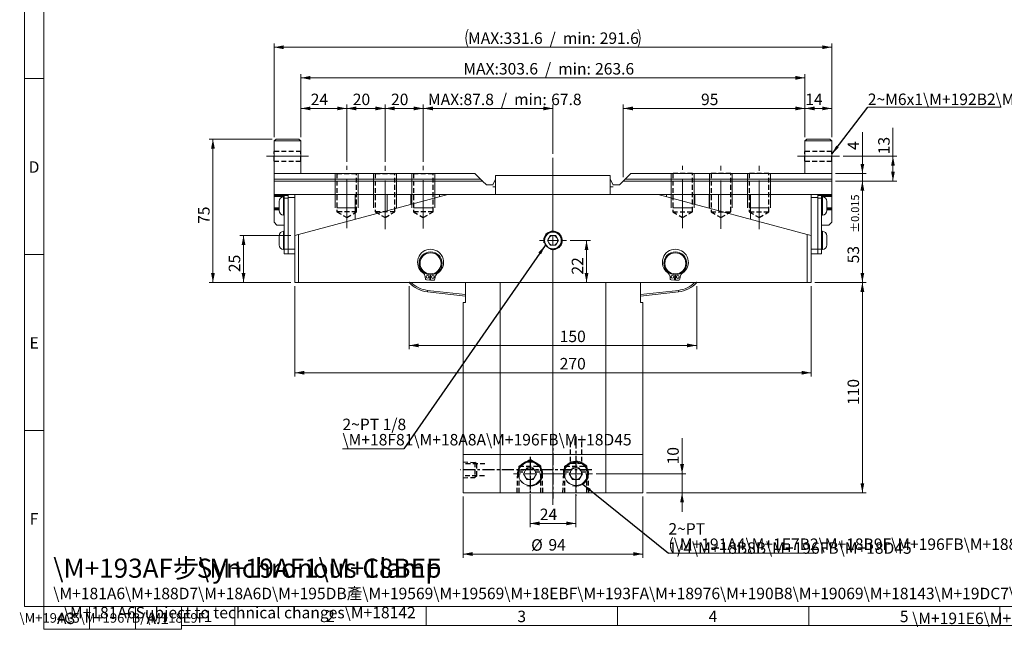
# Model space of a CAD drawing. Units: millimetres. Extents: x 7 to 943, y -108 to 584.
# Drawn here: x 7 to 522, y 10 to 329 of the extents above; entities that cross this region are included whole.
import ezdxf

# ---------------------------------------------------------------- set-up
doc = ezdxf.new("R2010")
doc.units = ezdxf.units.MM
doc.header["$LTSCALE"] = 2
doc.header["$PDSIZE"] = -1
for name, pattern in [('CENTER', [10.16, 6.35, -1.27, 1.27, -1.27]), ('CENTERX2', [20.32, 12.7, -2.54, 2.54, -2.54]), ('HIDDEN', [1.905, 1.27, -0.635])]:
    doc.linetypes.add(name, pattern=pattern)
doc.layers.add('CENTER', color=6, linetype='CENTERX2')
doc.layers.add('DRAW', color=179, linetype='Continuous', lineweight=15)
doc.styles.add('SLDTEXTSTYLE0', font='TXT', dxfattribs={"width": 0.75})
doc.styles.add('SLDTEXTSTYLE1', font='TXT', dxfattribs={"width": 0.75, "bigfont": 'bigfont'})
doc.styles.add('SLDTEXTSTYLE15', font='TXT', dxfattribs={"width": 0.609236, "bigfont": 'bigfont'})
doc.styles.add('SLDTEXTSTYLE17', font='TXT', dxfattribs={"width": 0.691176})
doc.styles.add('SLDTEXTSTYLE18', font='TXT', dxfattribs={"width": 0.694444})
doc.dimstyles.new('SLDDIMSTYLE0', dxfattribs={"dimtxt": 6, "dimasz": 5, "dimexe": 0, "dimexo": 0.0625, "dimgap": 1.5, "dimtad": 1, "dimdec": 0, "dimrnd": 1e-09, "dimzin": 12, "dimdsep": 46, "dimtxsty": 'SLDTEXTSTYLE0', "dimsah": 1, "dimcen": 0.09, "dimadec": 0, "dimazin": 3, "dimtfac": 1, "dimtdec": 0, "dimtofl": 0, "dimtmove": 0, "dimatfit": 3, "dimfxl": 0, "dimfrac": 2, "dimtolj": 1, "dimtzin": 12, "dimarcsym": 0})
doc.dimstyles.new('SLDDIMSTYLE1', dxfattribs={"dimtxt": 6, "dimasz": 5, "dimexe": 0, "dimexo": 0.0625, "dimgap": 1.5, "dimtad": 1, "dimrnd": 1e-09, "dimzin": 12, "dimdsep": 46, "dimtxsty": 'SLDTEXTSTYLE0', "dimsah": 1, "dimcen": 0.09, "dimadec": 0, "dimazin": 3, "dimtfac": 1, "dimtofl": 0, "dimtmove": 0, "dimatfit": 3, "dimfxl": 0, "dimfrac": 2, "dimtolj": 1, "dimtzin": 12, "dimarcsym": 0})
doc.dimstyles.new('SLDDIMSTYLE2', dxfattribs={"dimtxt": 6, "dimasz": 5, "dimexe": 0, "dimexo": 0.0625, "dimgap": 1.5, "dimtad": 1, "dimrnd": 1e-09, "dimzin": 12, "dimdsep": 46, "dimtxsty": 'SLDTEXTSTYLE0', "dimsah": 1, "dimcen": 0.09, "dimadec": 0, "dimazin": 3, "dimtol": 1, "dimtp": 0.015, "dimtm": 0.015, "dimtfac": 1, "dimtofl": 0, "dimtmove": 0, "dimatfit": 3, "dimfxl": 0, "dimfrac": 2, "dimtolj": 1, "dimarcsym": 0})
doc.dimstyles.new('SLDDIMSTYLE3', dxfattribs={"dimtxt": 6, "dimasz": 5, "dimexe": 0, "dimexo": 0.0625, "dimgap": 1.5, "dimtad": 1, "dimrnd": 1e-09, "dimzin": 12, "dimdsep": 46, "dimtxsty": 'SLDTEXTSTYLE0', "dimsah": 1, "dimcen": 0.09, "dimadec": 0, "dimazin": 3, "dimtfac": 1, "dimtmove": 0, "dimatfit": 0, "dimfxl": 0, "dimfrac": 2, "dimtolj": 1, "dimtzin": 12, "dimarcsym": 0})
doc.dimstyles.new('SLDDIMSTYLE4', dxfattribs={"dimtxt": 0, "dimasz": 5, "dimexe": 0, "dimexo": 0.0625, "dimgap": 0, "dimtad": 0, "dimtih": 1, "dimtoh": 1, "dimdec": 0, "dimrnd": 1e-09, "dimzin": 0, "dimdsep": 46, "dimtxsty": 'Standard', "dimsah": 1, "dimcen": 0.09, "dimadec": 0, "dimazin": 0, "dimtfac": 5, "dimtdec": 0, "dimtofl": 0, "dimtmove": 0, "dimatfit": 3, "dimfxl": 0, "dimfrac": 2, "dimtolj": 1, "dimtzin": 0, "dimarcsym": 0})

# ---------------------------------------------------------------- blocks, each defined once
blk = doc.blocks.new('*D4')
at = {"layer": 'DRAW'}
for p, q in [((211.1, 189.37), (211.1, 156.44)), ((361.46, 189.37), (361.46, 156.44)), ((211.1, 158.44), (361.46, 158.44))]:
    blk.add_line(p, q, dxfattribs=at)
for points in [[(211.1, 158.44), (216.1, 157.44), (216.1, 159.44)], [(361.46, 158.44), (356.46, 159.44), (356.46, 157.44)]]:
    blk.add_solid(points, dxfattribs=at)
at = {"layer": 'DRAW', "insert": (289.81, 166.17, 0.1), "char_height": 6, "attachment_point": 1, "style": 'SLDTEXTSTYLE0'}
blk.add_mtext('150', dxfattribs=at)
blk = doc.blocks.new('*D5')
at = {"layer": 'DRAW'}
for p, q in [((151.28, 189.37), (151.28, 142.16)), ((421.28, 189.37), (421.28, 142.16)), ((421.28, 144.16), (151.28, 144.16))]:
    blk.add_line(p, q, dxfattribs=at)
for points in [[(151.28, 144.16), (156.28, 143.16), (156.28, 145.16)], [(421.28, 144.16), (416.28, 145.16), (416.28, 143.16)]]:
    blk.add_solid(points, dxfattribs=at)
at = {"layer": 'DRAW', "insert": (289.81, 151.9, 0.1), "char_height": 6, "attachment_point": 1, "style": 'SLDTEXTSTYLE0'}
blk.add_mtext('270', dxfattribs=at)
blk = doc.blocks.new('*D6')
at = {"layer": 'DRAW'}
for p, q in [((274.28, 80.71), (274.28, 63.37)), ((298.28, 80.71), (298.28, 63.37)), ((274.28, 65.37), (298.28, 65.37))]:
    blk.add_line(p, q, dxfattribs=at)
for points in [[(274.28, 65.37), (279.28, 64.37), (279.28, 66.37)], [(298.28, 65.37), (293.28, 66.37), (293.28, 64.37)]]:
    blk.add_solid(points, dxfattribs=at)
at = {"layer": 'DRAW', "insert": (279.41, 73.1, 0.1), "char_height": 6, "attachment_point": 1, "style": 'SLDTEXTSTYLE0'}
blk.add_mtext('24', dxfattribs=at)
blk = doc.blocks.new('*D7')
at = {"layer": 'DRAW'}
for p, q in [((218.48, 254.37), (218.48, 284.37)), ((286.28, 258.56), (286.28, 284.37)), ((286.28, 282.37), (218.48, 282.37))]:
    blk.add_line(p, q, dxfattribs=at)
for points in [[(218.48, 282.37), (223.48, 281.37), (223.48, 283.37)], [(286.28, 282.37), (281.28, 283.37), (281.28, 281.37)]]:
    blk.add_solid(points, dxfattribs=at)
at = {"layer": 'DRAW', "char_height": 6, "attachment_point": 1}
for s, insert, style in [('MAX:87.8  /  min:', (220.92, 290.1, 0.1), 'SLDTEXTSTYLE17'), ('67.8', (285.35, 290.1, 0.1), 'SLDTEXTSTYLE0')]:
    blk.add_mtext(s, dxfattribs=dict(at, insert=insert, style=style))
blk = doc.blocks.new('*D8')
at = {"layer": 'DRAW'}
for p, q in [((198.48, 254.37), (198.48, 284.37)), ((218.48, 254.37), (218.48, 284.37)), ((218.48, 282.37), (198.48, 282.37))]:
    blk.add_line(p, q, dxfattribs=at)
for points in [[(198.48, 282.37), (203.48, 281.37), (203.48, 283.37)], [(218.48, 282.37), (213.48, 283.37), (213.48, 281.37)]]:
    blk.add_solid(points, dxfattribs=at)
at = {"layer": 'DRAW', "insert": (201.61, 290.1, 0.1), "char_height": 6, "attachment_point": 1, "style": 'SLDTEXTSTYLE0'}
blk.add_mtext('20', dxfattribs=at)
blk = doc.blocks.new('*D9')
at = {"layer": 'DRAW'}
for p, q in [((178.48, 254.37), (178.48, 284.37)), ((198.48, 254.37), (198.48, 284.37)), ((198.48, 282.37), (178.48, 282.37))]:
    blk.add_line(p, q, dxfattribs=at)
for points in [[(178.48, 282.37), (183.48, 281.37), (183.48, 283.37)], [(198.48, 282.37), (193.48, 283.37), (193.48, 281.37)]]:
    blk.add_solid(points, dxfattribs=at)
at = {"layer": 'DRAW', "insert": (181.61, 290.1, 0.1), "char_height": 6, "attachment_point": 1, "style": 'SLDTEXTSTYLE0'}
blk.add_mtext('20', dxfattribs=at)
blk = doc.blocks.new('*D10')
at = {"layer": 'DRAW'}
for p, q in [((154.48, 267.37), (154.48, 284.37)), ((178.48, 254.37), (178.48, 284.37)), ((178.48, 282.37), (154.48, 282.37))]:
    blk.add_line(p, q, dxfattribs=at)
for points in [[(154.48, 282.37), (159.48, 281.37), (159.48, 283.37)], [(178.48, 282.37), (173.48, 283.37), (173.48, 281.37)]]:
    blk.add_solid(points, dxfattribs=at)
at = {"layer": 'DRAW', "insert": (159.61, 290.1, 0.1), "char_height": 6, "attachment_point": 1, "style": 'SLDTEXTSTYLE0'}
blk.add_mtext('24', dxfattribs=at)
blk = doc.blocks.new('*D11')
at = {"layer": 'DRAW'}
for p, q in [((154.48, 267.37), (154.48, 300.37)), ((418.08, 267.37), (418.08, 300.37)), ((154.48, 298.37), (418.08, 298.37))]:
    blk.add_line(p, q, dxfattribs=at)
for points in [[(154.48, 298.37), (159.48, 297.37), (159.48, 299.37)], [(418.08, 298.37), (413.08, 299.37), (413.08, 297.37)]]:
    blk.add_solid(points, dxfattribs=at)
at = {"layer": 'DRAW', "char_height": 6, "attachment_point": 1}
for s, insert, style in [('MAX:303.6  /  min:', (239.43, 306.1, 0.1), 'SLDTEXTSTYLE18'), ('263.6', (308.3, 306.1, 0.1), 'SLDTEXTSTYLE0')]:
    blk.add_mtext(s, dxfattribs=dict(at, insert=insert, style=style))
blk = doc.blocks.new('*D12')
at = {"layer": 'DRAW'}
for p, q in [((140.48, 267.37), (140.48, 316.37)), ((140.48, 314.37), (432.08, 314.37)), ((432.08, 267.37), (432.08, 316.37))]:
    blk.add_line(p, q, dxfattribs=at)
for centre, start, end in [((251.4, 319.13), 153.4349, 206.5651), ((321.16, 319.13), 333.4349, 26.5651)]:
    blk.add_arc(centre, 10.65, start, end, dxfattribs=at)
for points in [[(140.48, 314.37), (145.48, 313.37), (145.48, 315.37)], [(432.08, 314.37), (427.08, 315.37), (427.08, 313.37)]]:
    blk.add_solid(points, dxfattribs=at)
at = {"layer": 'DRAW', "char_height": 6, "attachment_point": 1}
for s, insert, style in [('MAX:331.6  /  min:', (241.87, 322.1, 0.1), 'SLDTEXTSTYLE18'), ('291.6', (310.74, 322.1, 0.1), 'SLDTEXTSTYLE0')]:
    blk.add_mtext(s, dxfattribs=dict(at, insert=insert, style=style))
blk = doc.blocks.new('*D13')
at = {"layer": 'DRAW'}
for p, q in [((423.28, 191.37), (450.08, 191.37)), ((448.08, 81.37), (448.08, 191.37)), ((335.28, 81.37), (450.08, 81.37))]:
    blk.add_line(p, q, dxfattribs=at)
for points in [[(448.08, 191.37), (447.08, 186.37), (449.08, 186.37)], [(448.08, 81.37), (449.08, 86.37), (447.08, 86.37)]]:
    blk.add_solid(points, dxfattribs=at)
at = {"layer": 'DRAW', "insert": (440.35, 127.28, 0.1), "char_height": 6, "attachment_point": 1, "rotation": 90, "style": 'SLDTEXTSTYLE0'}
blk.add_mtext('110', dxfattribs=at)
blk = doc.blocks.new('*D14')
at = {"layer": 'DRAW'}
for p, q in [((434.08, 244.37), (450.08, 244.37)), ((448.08, 191.37), (448.08, 244.37)), ((423.28, 191.37), (450.08, 191.37))]:
    blk.add_line(p, q, dxfattribs=at)
for points in [[(448.08, 244.37), (447.08, 239.37), (449.08, 239.37)], [(448.08, 191.37), (449.08, 196.37), (447.08, 196.37)]]:
    blk.add_solid(points, dxfattribs=at)
at = {"layer": 'DRAW', "attachment_point": 1, "rotation": 90, "style": 'SLDTEXTSTYLE0'}
for s, insert, char_height in [('±0.015', (442.17, 217.33, 0.1), 4.2), ('53', (440.35, 201.37, 0.1), 6)]:
    blk.add_mtext(s, dxfattribs=dict(at, insert=insert, char_height=char_height))
blk = doc.blocks.new('*D15')
at = {"layer": 'DRAW'}
for p, q in [((448.08, 248.37), (448.08, 269.94)), ((434.08, 248.37), (450.08, 248.37)), ((448.08, 244.37), (448.08, 248.37)), ((434.08, 244.37), (450.08, 244.37)), ((448.08, 244.37), (448.08, 234.37))]:
    blk.add_line(p, q, dxfattribs=at)
for points in [[(448.08, 248.37), (449.08, 253.37), (447.08, 253.37)], [(448.08, 244.37), (447.08, 239.37), (449.08, 239.37)]]:
    blk.add_solid(points, dxfattribs=at)
at = {"layer": 'DRAW', "insert": (440.35, 260.63, 0.1), "char_height": 6, "attachment_point": 1, "rotation": 90, "style": 'SLDTEXTSTYLE0'}
blk.add_mtext('4', dxfattribs=at)
blk = doc.blocks.new('*D16')
at = {"layer": 'DRAW'}
for p, q in [((464.08, 257.37), (464.08, 272.15)), ((438.08, 257.37), (466.08, 257.37)), ((464.08, 244.37), (464.08, 257.37)), ((434.08, 244.37), (466.08, 244.37))]:
    blk.add_line(p, q, dxfattribs=at)
for points in [[(464.08, 257.37), (463.08, 252.37), (465.08, 252.37)], [(464.08, 244.37), (465.08, 249.37), (463.08, 249.37)]]:
    blk.add_solid(points, dxfattribs=at)
at = {"layer": 'DRAW', "insert": (456.35, 258.41, 0.1), "char_height": 6, "attachment_point": 1, "rotation": 90, "style": 'SLDTEXTSTYLE0'}
blk.add_mtext('13', dxfattribs=at)
blk = doc.blocks.new('*D17')
at = {"layer": 'DRAW'}
for p, q in [((323.08, 246.37), (323.08, 284.37)), ((418.08, 267.37), (418.08, 284.37)), ((418.08, 282.37), (323.08, 282.37))]:
    blk.add_line(p, q, dxfattribs=at)
for points in [[(323.08, 282.37), (328.08, 281.37), (328.08, 283.37)], [(418.08, 282.37), (413.08, 283.37), (413.08, 281.37)]]:
    blk.add_solid(points, dxfattribs=at)
at = {"layer": 'DRAW', "insert": (363.71, 290.1, 0.1), "char_height": 6, "attachment_point": 1, "style": 'SLDTEXTSTYLE0'}
blk.add_mtext('95', dxfattribs=at)
blk = doc.blocks.new('*D18')
at = {"layer": 'DRAW'}
for p, q in [((418.08, 267.37), (418.08, 284.37)), ((432.08, 267.37), (432.08, 284.37)), ((418.08, 282.37), (432.08, 282.37))]:
    blk.add_line(p, q, dxfattribs=at)
for points in [[(418.08, 282.37), (423.08, 281.37), (423.08, 283.37)], [(432.08, 282.37), (427.08, 283.37), (427.08, 281.37)]]:
    blk.add_solid(points, dxfattribs=at)
at = {"layer": 'DRAW', "insert": (418.21, 290.1, 0.1), "char_height": 6, "attachment_point": 1, "style": 'SLDTEXTSTYLE0'}
blk.add_mtext('14', dxfattribs=at)
blk = doc.blocks.new('*D19')
at = {"layer": 'DRAW'}
for p, q in [((149.28, 215.93), (122.48, 215.93)), ((124.48, 191.37), (124.48, 215.93)), ((149.28, 191.37), (122.48, 191.37))]:
    blk.add_line(p, q, dxfattribs=at)
for points in [[(124.48, 215.93), (123.48, 210.93), (125.48, 210.93)], [(124.48, 191.37), (125.48, 196.37), (123.48, 196.37)]]:
    blk.add_solid(points, dxfattribs=at)
at = {"layer": 'DRAW', "insert": (116.75, 196.78, 0.1), "char_height": 6, "attachment_point": 1, "rotation": 90, "style": 'SLDTEXTSTYLE0'}
blk.add_mtext('25', dxfattribs=at)
blk = doc.blocks.new('*D20')
at = {"layer": 'DRAW'}
for p, q in [((139.48, 266.37), (106.48, 266.37)), ((108.48, 191.37), (108.48, 266.37)), ((149.28, 191.37), (106.48, 191.37))]:
    blk.add_line(p, q, dxfattribs=at)
for points in [[(108.48, 266.37), (107.48, 261.37), (109.48, 261.37)], [(108.48, 191.37), (109.48, 196.37), (107.48, 196.37)]]:
    blk.add_solid(points, dxfattribs=at)
at = {"layer": 'DRAW', "insert": (100.75, 221.99, 0.1), "char_height": 6, "attachment_point": 1, "rotation": 90, "style": 'SLDTEXTSTYLE0'}
blk.add_mtext('75', dxfattribs=at)
blk = doc.blocks.new('*D21')
at = {"layer": 'DRAW'}
for p, q in [((239.28, 79.37), (239.28, 47.37)), ((333.28, 79.37), (333.28, 47.37)), ((333.28, 49.37), (239.28, 49.37))]:
    blk.add_line(p, q, dxfattribs=at)
for points in [[(239.28, 49.37), (244.28, 48.37), (244.28, 50.37)], [(333.28, 49.37), (328.28, 50.37), (328.28, 48.37)]]:
    blk.add_solid(points, dxfattribs=at)
at = {"layer": 'DRAW', "char_height": 6, "attachment_point": 1, "style": 'SLDTEXTSTYLE0'}
for s, insert in [('%%c', (274.88, 57.1, 0.1)), ('94', (283.93, 57.19, 0.1))]:
    blk.add_mtext(s, dxfattribs=dict(at, insert=insert))
blk = doc.blocks.new('*D22')
at = {"layer": 'DRAW'}
for p, q in [((353.8, 91.37), (353.8, 109.96)), ((308.93, 91.37), (355.8, 91.37)), ((353.8, 91.37), (353.8, 81.37)), ((335.28, 81.37), (355.8, 81.37)), ((353.8, 81.37), (353.8, 71.37))]:
    blk.add_line(p, q, dxfattribs=at)
for points in [[(353.8, 91.37), (354.8, 96.37), (352.8, 96.37)], [(353.8, 81.37), (352.8, 76.37), (354.8, 76.37)]]:
    blk.add_solid(points, dxfattribs=at)
at = {"layer": 'DRAW', "insert": (346.07, 96.22, 0.1), "char_height": 6, "attachment_point": 1, "rotation": 90, "style": 'SLDTEXTSTYLE0'}
blk.add_mtext('10', dxfattribs=at)
blk = doc.blocks.new('*D23')
at = {"layer": 'DRAW'}
for p, q in [((295.35, 213.37), (305.84, 213.37)), ((303.84, 213.37), (303.84, 191.37))]:
    blk.add_line(p, q, dxfattribs=at)
for points in [[(303.84, 213.37), (302.84, 208.37), (304.84, 208.37)], [(303.84, 191.37), (304.84, 196.37), (302.84, 196.37)]]:
    blk.add_solid(points, dxfattribs=at)
at = {"layer": 'DRAW', "insert": (296.11, 195.49, 0.1), "char_height": 6, "attachment_point": 1, "rotation": 90, "style": 'SLDTEXTSTYLE0'}
blk.add_mtext('22', dxfattribs=at)
blk = doc.blocks.new('SW_NOTE_3')
at = {"layer": 'DRAW', "color": 0}
for p, q in [((-32, 0), (0, 0)), ((0, 0), (-32, 0)), ((-32, 0), (0, 0)), ((0, 0), (-32, 0)), ((-32, 0), (0, 0)), ((0, 0), (-32, 0))]:
    blk.add_line(p, q, dxfattribs=at)
at = {"layer": 'DRAW', "color": 0, "char_height": 6, "attachment_point": 1}
for s, insert, style in [('2~PT 1/8', (-32, 15.73), 'SLDTEXTSTYLE0'), ('\\M+18F81\\M+18A8A\\M+196FB\\M+18D45', (-32, 7.73), 'SLDTEXTSTYLE1')]:
    blk.add_mtext(s, dxfattribs=dict(at, insert=insert, style=style))
blk = doc.blocks.new('SW_NOTE_4')
at = {"layer": 'DRAW', "color": 0}
for p, q in [((0, 0), (77.9, 0)), ((77.9, 0), (0, 0)), ((0, 0), (77.9, 0)), ((77.9, 0), (0, 0)), ((0, 0), (77.9, 0)), ((77.9, 0), (0, 0))]:
    blk.add_line(p, q, dxfattribs=at)
at = {"layer": 'DRAW', "color": 0, "char_height": 6, "attachment_point": 1, "style": 'SLDTEXTSTYLE1'}
for s, insert in [('2~PT 1/4\\M+18B8B\\M+196FB\\M+18D45', (0, 15.74)), ('(\\M+191A4\\M+1E7B2\\M+18B9F\\M+196FB\\M+188BD\\M+192EA\\M+19594\\M+18B9F\\M+196FB)', (0, 7.74))]:
    blk.add_mtext(s, dxfattribs=dict(at, insert=insert))
blk = doc.blocks.new('SW_NOTE_5')
at = {"layer": 'DRAW', "color": 0}
for p, q in [((0, 0), (69.34, 0)), ((69.34, 0), (0, 0)), ((0, 0), (69.34, 0)), ((69.34, 0), (0, 0)), ((0, 0), (69.34, 0)), ((69.34, 0), (0, 0))]:
    blk.add_line(p, q, dxfattribs=at)
at = {"layer": 'DRAW', "color": 0, "insert": (0, 7.18), "char_height": 6, "attachment_point": 1, "style": 'SLDTEXTSTYLE1'}
blk.add_mtext('2~M6x1\\M+192B2\\M+190AE\\M+19786\\M+1E34E\\M+18D45', dxfattribs=at)
blk = doc.blocks.new('SW_CENTERMARKSYMBOL_0')
at = {"layer": 'DRAW', "color": 0}
for p, q in [((0, 5), (0, 8.654)), ((24, 5), (24, 8.654)), ((-5, 0), (-8.654, 0)), ((0, 0), (-2.5, 0)), ((0, 0), (0, 2.5)), ((0, 0), (0, -2.5)), ((0, 0), (2.5, 0)), ((5, 0), (19, 0)), ((24, 0), (21.5, 0)), ((24, 0), (24, 2.5)), ((24, 0), (24, -2.5)), ((24, 0), (26.5, 0)), ((29, 0), (32.654, 0)), ((0, -5), (0, -8.654)), ((24, -5), (24, -8.654))]:
    blk.add_line(p, q, dxfattribs=at)
blk = doc.blocks.new('SW_CENTERMARKSYMBOL_1')
at = {"layer": 'DRAW', "color": 0}
for p, q in [((0, 5), (0, 43.2)), ((-5, 0), (-7.07, 0)), ((0, 0), (-2.5, 0)), ((0, 0), (0, 2.5)), ((0, 0), (0, -2.5)), ((0, 0), (2.5, 0)), ((5, 0), (7.07, 0)), ((0, -5), (0, -138.2))]:
    blk.add_line(p, q, dxfattribs=at)

msp = doc.modelspace()

# ---------------------------------------------------------------- linework, layer by layer
at = {"color": 7, "linetype": 'Continuous', "lineweight": 0}
for p, q in [((10, 584), (10, 22)), ((20, 298), (10, 298)), ((10, 206), (20, 206)), ((20, 114), (10, 114)), ((10, 22), (20, 22)), ((20, 22), (20, 10)), ((20, 22), (92, 22)), ((44, 10), (44, 22)), ((68, 10), (68, 22)), ((92, 10), (92, 22)), ((120, 22), (120, 12)), ((220, 22), (220, 12)), ((320, 22), (320, 12)), ((420, 22), (420, 12)), ((520, 22), (520, 12)), ((534, 12), (92, 12)), ((20, 10), (92, 10))]:
    msp.add_line(p, q, dxfattribs=at)
at = {"color": 7, "linetype": 'Continuous', "lineweight": 15}
for p, q in [((20, 574), (20, 22)), ((141.48, 266.365), (140.48, 265.365)), ((154.48, 265.365), (140.48, 265.365)), ((140.48, 248.365), (140.48, 265.365)), ((141.48, 266.365), (153.48, 266.365)), ((154.48, 265.365), (153.48, 266.365)), ((154.48, 265.365), (154.48, 248.365)), ((418.08, 265.365), (419.08, 266.365)), ((418.08, 248.365), (418.08, 265.365)), ((432.08, 265.365), (418.08, 265.365)), ((419.08, 266.365), (431.08, 266.365)), ((431.08, 266.365), (432.08, 265.365)), ((432.08, 265.365), (432.08, 248.365)), ((245.48, 248.365), (140.48, 248.365)), ((140.48, 245.365), (140.48, 248.365)), ((245.48, 248.365), (248.48, 245.365)), ((256.28, 237.365), (256.28, 247.365)), ((256.28, 247.365), (316.28, 247.365)), ((316.28, 237.365), (316.28, 247.365)), ((324.08, 245.365), (327.08, 248.365)), ((327.08, 248.365), (432.08, 248.365)), ((432.08, 248.365), (432.08, 245.365)), ((248.48, 245.365), (140.48, 245.365)), ((140.48, 244.846), (140.48, 245.365)), ((140.48, 244.465), (140.48, 244.846)), ((140.48, 244.365), (140.48, 244.465)), ((249.48, 244.365), (140.48, 244.365)), ((140.48, 237.365), (140.48, 244.365)), ((249, 244.846), (248.48, 245.365)), ((249.38, 244.465), (249, 244.846)), ((249.48, 244.365), (251.48, 242.365)), ((251.48, 242.365), (254.987, 242.365)), ((256.28, 245.365), (254.78, 242.365)), ((316.28, 245.365), (317.78, 242.365)), ((321.08, 242.365), (317.573, 242.365)), ((323.08, 244.365), (321.08, 242.365)), ((323.08, 244.365), (432.08, 244.365)), ((323.18, 244.465), (323.561, 244.846)), ((323.561, 244.846), (324.08, 245.365)), ((324.08, 245.365), (432.08, 245.365)), ((432.08, 244.846), (432.08, 245.365)), ((432.08, 244.465), (432.08, 244.846)), ((432.08, 244.365), (432.08, 244.465)), ((432.08, 244.365), (432.08, 237.365)), ((147.78, 237.365), (140.48, 237.365)), ((140.48, 237.265), (140.48, 237.365)), ((140.48, 236.885), (140.48, 237.265)), ((147.78, 236.885), (140.48, 236.885)), ((140.48, 236.365), (140.48, 236.885)), ((145.78, 236.865), (147.78, 236.865)), ((145.78, 235.365), (145.78, 236.865)), ((147.78, 237.365), (151.28, 237.365)), ((147.78, 235.865), (147.78, 237.365)), ((151.28, 237.365), (151.28, 215.93)), ((182.895, 237.365), (151.28, 237.365)), ((153.28, 216.465), (231.28, 237.365)), ((182.895, 237.365), (182.895, 224.401)), ((199.665, 237.365), (182.895, 237.365)), ((199.665, 228.894), (199.665, 237.365)), ((204.539, 237.365), (199.665, 237.365)), ((204.539, 237.365), (204.539, 230.2)), ((212.022, 237.365), (204.539, 237.365)), ((212.022, 232.205), (212.022, 237.365)), ((226.895, 237.365), (212.022, 237.365)), ((226.895, 237.365), (226.895, 236.19)), ((231.28, 237.365), (226.895, 237.365)), ((231.28, 237.365), (341.28, 237.365)), ((341.28, 237.365), (419.28, 216.465)), ((345.665, 237.365), (341.28, 237.365)), ((345.665, 236.19), (345.665, 237.365)), ((360.539, 237.365), (345.665, 237.365)), ((360.539, 237.365), (360.539, 232.205)), ((360.539, 237.365), (368.022, 237.365)), ((368.022, 230.2), (368.022, 237.365)), ((372.895, 237.365), (368.022, 237.365)), ((372.895, 237.365), (372.895, 228.894)), ((389.665, 237.365), (372.895, 237.365)), ((389.665, 224.401), (389.665, 237.365)), ((421.28, 237.365), (389.665, 237.365)), ((421.28, 215.93), (421.28, 237.365)), ((421.28, 237.365), (424.78, 237.365)), ((424.78, 237.365), (424.78, 235.865)), ((424.78, 237.365), (432.08, 237.365)), ((424.78, 236.885), (432.08, 236.885)), ((424.78, 236.865), (426.78, 236.865)), ((426.78, 236.865), (426.78, 235.365)), ((432.08, 237.265), (432.08, 237.365)), ((432.08, 236.885), (432.08, 237.265)), ((432.08, 236.365), (432.08, 236.885)), ((145.78, 236.365), (140.48, 236.365)), ((140.48, 230.365), (140.48, 236.365)), ((143.03, 228.985), (143.03, 233.745)), ((145.78, 236.115), (145.4, 236.115)), ((147.78, 235.365), (145.78, 235.365)), ((145.78, 208.865), (145.78, 235.365)), ((151.28, 235.865), (147.78, 235.865)), ((147.78, 208.865), (147.78, 235.865)), ((147.78, 208.865), (147.78, 235.365)), ((424.78, 235.865), (421.28, 235.865)), ((424.78, 208.865), (424.78, 235.865)), ((426.78, 235.365), (424.78, 235.365)), ((424.78, 208.865), (424.78, 235.365)), ((426.78, 236.365), (432.08, 236.365)), ((427.16, 236.115), (426.78, 236.115)), ((426.78, 208.865), (426.78, 235.365)), ((429.53, 233.745), (429.53, 228.985)), ((432.08, 236.365), (432.08, 230.365)), ((143.03, 230.365), (140.48, 230.365)), ((140.48, 229.846), (140.48, 230.365)), ((143.03, 229.846), (140.48, 229.846)), ((140.48, 229.465), (140.48, 229.846)), ((140.48, 229.365), (140.48, 229.465)), ((143.03, 229.365), (140.48, 229.365)), ((140.48, 222.865), (140.48, 229.365)), ((145.4, 226.615), (145.78, 226.615)), ((426.78, 226.615), (427.16, 226.615)), ((429.53, 230.365), (432.08, 230.365)), ((429.53, 229.846), (432.08, 229.846)), ((429.53, 229.365), (432.08, 229.365)), ((432.08, 229.846), (432.08, 230.365)), ((432.08, 229.465), (432.08, 229.846)), ((432.08, 229.365), (432.08, 229.465)), ((432.08, 229.365), (432.08, 222.865)), ((140.48, 222.865), (141.98, 221.365)), ((430.58, 221.365), (432.08, 222.865)), ((145.78, 221.365), (141.98, 221.365)), ((145.78, 218.115), (145.4, 218.115)), ((151.28, 215.93), (153.28, 216.465)), ((153.28, 216.465), (153.28, 191.365)), ((419.28, 191.365), (419.28, 216.465)), ((419.28, 216.465), (421.28, 215.93)), ((426.78, 221.365), (430.58, 221.365)), ((427.16, 218.115), (426.78, 218.115)), ((143.03, 210.985), (143.03, 215.745)), ((151.28, 191.365), (151.28, 215.93)), ((284.837, 215.865), (283.393, 213.365)), ((283.393, 213.365), (284.837, 210.865)), ((287.724, 215.865), (284.837, 215.865)), ((289.167, 213.365), (287.724, 215.865)), ((287.724, 210.865), (289.167, 213.365)), ((421.28, 215.93), (421.28, 191.365)), ((429.53, 215.745), (429.53, 210.985)), ((145.4, 208.615), (145.78, 208.615)), ((145.78, 208.865), (147.78, 208.865)), ((145.78, 206.365), (145.78, 208.865)), ((147.78, 206.365), (145.78, 206.365)), ((147.78, 208.865), (147.78, 206.365)), ((147.78, 208.865), (151.28, 208.865)), ((151.28, 206.365), (147.78, 206.365)), ((284.837, 210.865), (287.724, 210.865)), ((421.28, 208.865), (424.78, 208.865)), ((424.78, 206.365), (421.28, 206.365)), ((424.78, 208.865), (426.78, 208.865)), ((424.78, 206.365), (424.78, 208.865)), ((426.78, 206.365), (424.78, 206.365)), ((426.78, 208.865), (426.78, 206.365)), ((426.78, 208.615), (427.16, 208.615)), ((153.28, 191.365), (151.28, 191.365)), ((153.28, 191.365), (419.28, 191.365)), ((219.627, 193.143), (219.499, 194.304)), ((221.914, 192.622), (220.103, 192.698)), ((222.029, 195.371), (221.914, 192.622)), ((222.28, 192.615), (222.28, 195.365)), ((224.092, 192.615), (222.28, 192.615)), ((224.763, 194.194), (224.586, 193.039)), ((240.586, 180.865), (240.586, 191.365)), ((258.622, 191.365), (258.622, 101.365)), ((313.939, 191.365), (313.939, 101.365)), ((331.975, 191.365), (331.975, 180.865)), ((347.627, 193.143), (347.499, 194.304)), ((349.914, 192.622), (348.103, 192.698)), ((350.029, 195.371), (349.914, 192.622)), ((350.28, 192.615), (350.28, 195.365)), ((352.092, 192.615), (350.28, 192.615)), ((352.763, 194.194), (352.586, 193.039)), ((421.28, 191.365), (419.28, 191.365)), ((220.614, 186.458), (220.703, 187.253)), ((240.586, 184.226), (220.614, 186.458)), ((220.703, 187.253), (240.586, 185.031)), ((331.975, 185.031), (351.857, 187.253)), ((351.946, 186.458), (331.975, 184.226)), ((351.857, 187.253), (351.946, 186.458)), ((239.28, 180.865), (239.28, 168.928)), ((239.28, 180.865), (240.586, 180.865)), ((331.975, 180.865), (333.28, 180.865)), ((333.28, 101.365), (333.28, 180.865)), ((239.28, 161.99), (239.28, 168.741)), ((239.28, 161.835), (239.28, 101.365)), ((239.28, 101.365), (239.28, 96.893)), ((258.622, 101.365), (239.28, 101.365)), ((258.622, 101.365), (258.622, 81.365)), ((258.622, 101.365), (313.939, 101.365)), ((313.939, 101.365), (313.939, 81.365)), ((333.28, 101.365), (313.939, 101.365)), ((333.28, 81.365), (333.28, 101.365)), ((239.28, 89.99), (239.28, 96.741)), ((272.548, 94.365), (270.816, 91.365)), ((276.012, 94.365), (272.548, 94.365)), ((277.744, 91.365), (276.012, 94.365)), ((296.548, 94.365), (294.816, 91.365)), ((300.012, 94.365), (296.548, 94.365)), ((301.744, 91.365), (300.012, 94.365)), ((239.28, 89.841), (239.28, 81.365)), ((270.816, 91.365), (272.548, 88.365)), ((272.548, 88.365), (276.012, 88.365)), ((276.012, 88.365), (277.744, 91.365)), ((294.816, 91.365), (296.548, 88.365)), ((296.548, 88.365), (300.012, 88.365)), ((300.012, 88.365), (301.744, 91.365)), ((258.622, 81.365), (239.28, 81.365)), ((258.622, 81.365), (313.939, 81.365)), ((333.28, 81.365), (313.939, 81.365)), ((20, 22), (820, 22))]:
    msp.add_line(p, q, dxfattribs=at)
at = {"color": 218, "linetype": 'HIDDEN'}
for p, q in [((140.48, 254.865), (140.48, 259.865)), ((154.48, 259.865), (140.48, 259.865)), ((154.48, 254.865), (154.48, 259.865)), ((418.08, 254.865), (418.08, 259.865)), ((432.08, 259.865), (418.08, 259.865)), ((432.08, 254.865), (432.08, 259.865)), ((140.48, 254.865), (154.48, 254.865)), ((418.08, 254.865), (432.08, 254.865)), ((173.33, 248.365), (183.63, 248.365)), ((173.33, 248.365), (173.33, 228.365)), ((183.63, 228.365), (183.63, 248.365)), ((193.33, 248.365), (203.63, 248.365)), ((193.33, 248.365), (193.33, 228.365)), ((203.63, 228.365), (203.63, 248.365)), ((213.33, 248.365), (223.63, 248.365)), ((213.33, 248.365), (213.33, 228.365)), ((223.63, 228.365), (223.63, 248.365)), ((359.23, 248.365), (348.93, 248.365)), ((348.93, 248.365), (348.93, 228.365)), ((359.23, 228.365), (359.23, 248.365)), ((379.23, 248.365), (368.93, 248.365)), ((368.93, 248.365), (368.93, 228.365)), ((379.23, 228.365), (379.23, 248.365)), ((399.23, 248.365), (388.93, 248.365)), ((388.93, 248.365), (388.93, 228.365)), ((399.23, 228.365), (399.23, 248.365)), ((183.63, 228.365), (173.33, 228.365)), ((173.33, 228.365), (178.48, 225.271)), ((178.48, 225.271), (183.63, 228.365)), ((203.63, 228.365), (193.33, 228.365)), ((193.33, 228.365), (198.48, 225.271)), ((198.48, 225.271), (203.63, 228.365)), ((223.63, 228.365), (213.33, 228.365)), ((213.33, 228.365), (218.48, 225.271)), ((218.48, 225.271), (223.63, 228.365)), ((348.93, 228.365), (359.23, 228.365)), ((348.93, 228.365), (354.08, 225.271)), ((354.08, 225.271), (359.23, 228.365)), ((368.93, 228.365), (379.23, 228.365)), ((368.93, 228.365), (374.08, 225.271)), ((374.08, 225.271), (379.23, 228.365)), ((388.93, 228.365), (399.23, 228.365)), ((388.93, 228.365), (394.08, 225.271)), ((394.08, 225.271), (399.23, 228.365))]:
    msp.add_line(p, q, dxfattribs=at)
at = {"color": 8, "linetype": 'Continuous', "lineweight": 15}
for p, q in [((147.78, 237.265), (140.48, 237.265)), ((256.28, 241.365), (254.78, 241.365)), ((316.28, 241.365), (317.78, 241.365)), ((424.78, 237.265), (432.08, 237.265)), ((145.4, 226.615), (145.4, 236.115)), ((427.16, 236.115), (427.16, 226.615)), ((143.03, 229.465), (140.48, 229.465)), ((429.53, 229.465), (432.08, 229.465)), ((145.4, 208.615), (145.4, 218.115)), ((427.16, 218.115), (427.16, 208.615))]:
    msp.add_line(p, q, dxfattribs=at)
at = {"color": 3, "linetype": 'HIDDEN'}
for p, q in [((295.28, 107.865), (295.28, 96.953)), ((301.28, 107.865), (301.28, 96.953)), ((268.53, 95.365), (274.28, 98.685)), ((280.03, 95.365), (274.28, 98.685)), ((239.28, 97.515), (245.48, 97.299)), ((250.728, 96.515), (239.28, 96.515)), ((245.48, 97.299), (245.48, 89.432)), ((246.48, 96.515), (245.48, 97.299)), ((246.48, 90.215), (246.48, 96.515)), ((268.53, 93.365), (267.914, 92.365)), ((268.53, 95.365), (280.03, 95.365)), ((268.53, 81.365), (268.53, 95.365)), ((268.53, 93.365), (272.044, 93.365)), ((276.516, 93.365), (280.03, 93.365)), ((280.03, 81.365), (280.03, 95.365)), ((280.03, 93.365), (280.646, 92.365)), ((292.53, 93.365), (291.914, 92.365)), ((292.53, 95.365), (295.28, 96.953)), ((292.53, 95.365), (304.03, 95.365)), ((292.53, 81.365), (292.53, 95.365)), ((292.53, 93.365), (296.044, 93.365)), ((295.28, 96.953), (301.28, 96.953)), ((300.516, 93.365), (304.03, 93.365)), ((304.03, 95.365), (301.28, 96.953)), ((304.03, 81.365), (304.03, 95.365)), ((304.03, 93.365), (304.646, 92.365)), ((250.471, 90.215), (239.28, 90.215)), ((239.28, 89.215), (245.48, 89.432)), ((246.48, 90.215), (245.48, 89.432)), ((267.53, 81.365), (267.914, 92.365)), ((267.914, 92.365), (271.452, 92.365)), ((277.109, 92.365), (280.646, 92.365)), ((281.03, 81.365), (280.646, 92.365)), ((291.53, 81.365), (291.914, 92.365)), ((291.914, 92.365), (295.452, 92.365)), ((301.109, 92.365), (304.646, 92.365)), ((305.03, 81.365), (304.646, 92.365))]:
    msp.add_line(p, q, dxfattribs=at)
at = {"color": 7, "linetype": 'Continuous', "lineweight": 15, "flags": 128}
for points in [[(249.48, 244.365), (249.45, 244.396), (249.38, 244.465)], [(323.08, 244.365), (323.111, 244.396), (323.18, 244.465)]]:
    msp.add_lwpolyline(points, dxfattribs=at)
at = {"color": 7, "linetype": 'Continuous', "lineweight": 15}
for centre, radius in [((286.28, 213.365), 4.574), ((286.28, 213.365), 4.378), ((222.28, 201.365), 6), ((222.28, 201.365), 5.5), ((350.28, 201.365), 6), ((350.28, 201.365), 5.5), ((220.745, 194.314), 0.75), ((223.519, 194.256), 0.75), ((348.745, 194.314), 0.75), ((351.519, 194.256), 0.75), ((274.28, 91.365), 6.154), ((274.28, 91.365), 6.1), ((298.28, 91.365), 6.154), ((298.28, 91.365), 6.1)]:
    msp.add_circle(centre, radius, dxfattribs=at)
for centre, radius, start, end in [((145.4, 233.745), 2.37, 90, 180), ((427.16, 233.745), 2.37, 0, 90), ((145.4, 228.985), 2.37, 180, 270), ((427.16, 228.985), 2.37, 270, 0), ((145.4, 215.745), 2.37, 90, 180), ((427.16, 215.745), 2.37, 0, 90), ((286.28, 213.365), 2.5, 150, 210), ((286.28, 213.365), 2.5, 90, 150), ((286.28, 213.365), 2.5, 210, 270), ((286.28, 213.365), 2.5, 30, 90), ((286.28, 213.365), 2.5, 270, 330), ((286.28, 213.365), 2.5, 330, 30), ((145.4, 210.985), 2.37, 180, 270), ((222.292, 201.905), 6.81, 303.65756, 233.94258), ((350.292, 201.905), 6.81, 303.65756, 233.94258), ((427.16, 210.985), 2.37, 270, 0), ((216.517, 193.975), 3, 6.30007, 53.94258), ((227.728, 193.74), 3, 123.65756, 171.30007), ((344.517, 193.975), 3, 6.30007, 53.94258), ((355.728, 193.74), 3, 123.65756, 171.30007), ((222.28, 201.365), 15, 221.81031, 263.62313), ((222.28, 201.365), 14.2, 224.767, 263.62313), ((220.124, 193.198), 0.5, 186.30007, 267.60013), ((224.092, 193.115), 0.5, 270, 351.30007), ((348.124, 193.198), 0.5, 186.30007, 267.60013), ((350.28, 201.365), 14.2, 276.37687, 315.233), ((350.28, 201.365), 15, 276.37687, 318.18969), ((352.092, 193.115), 0.5, 270, 351.30007), ((274.28, 91.365), 3, 150, 210), ((274.28, 91.365), 3, 90, 150), ((274.28, 91.365), 3, 30, 90), ((274.28, 91.365), 3, 330, 30), ((298.28, 91.365), 3, 150, 210), ((298.28, 91.365), 3, 90, 150), ((298.28, 91.365), 3, 30, 90), ((298.28, 91.365), 3, 330, 30), ((274.28, 91.365), 3, 210, 270), ((274.28, 91.365), 3, 270, 330), ((298.28, 91.365), 3, 210, 270), ((298.28, 91.365), 3, 270, 330)]:
    msp.add_arc(centre, radius, start, end, dxfattribs=at)
for points, knots in [([(239.349, 162.867), (239.364, 163.181), (239.395, 163.81), (239.42, 165.005), (239.413, 166.219), (239.378, 167.343), (239.33, 168.236), (239.289, 168.829), (239.283, 168.895), (239.281, 168.928)], [0, 0, 0, 0, 0.1439228, 0.2878517, 0.4315963, 0.5752215, 0.7190663, 0.8630449, 1, 1, 1, 1]), ([(239.283, 161.835), (239.284, 161.84), (239.284, 161.851), (239.315, 162.261), (239.34, 162.696), (239.349, 162.867)], [0, 0, 0, 0, 0.3051229, 0.7271992, 1, 1, 1, 1]), ([(239.283, 96.893), (239.283, 96.905), (239.279, 96.956), (239.303, 96.635), (239.347, 95.958), (239.393, 94.962), (239.419, 93.79), (239.414, 92.573), (239.384, 91.564), (239.359, 91.064), (239.349, 90.867)], [0, 0, 0, 0, 0.0457777, 0.1888254, 0.332045, 0.4757512, 0.6196459, 0.7633183, 0.9068551, 1, 1, 1, 1]), ([(239.349, 90.867), (239.334, 90.613), (239.305, 90.105), (239.279, 89.783), (239.283, 89.829), (239.284, 89.841)], [0, 0, 0, 0, 0.4235763, 0.8471942, 1, 1, 1, 1])]:
    msp.add_open_spline(points, degree=3, knots=knots, dxfattribs=at)
at = {"layer": 'CENTER', "color": 4, "linetype": 'CENTER', "ltscale": 0.5}
for p, q in [((286.28, 112.365), (286.28, 78.365)), ((298.28, 110.865), (298.28, 79.865)), ((274.28, 100.185), (274.28, 79.865)), ((306.53, 93.365), (237.78, 93.365))]:
    msp.add_line(p, q, dxfattribs=at)
at = {"layer": 'DRAW', "linetype": 'CENTERX2', "lineweight": 0}
for p, q in [((158.48, 257.365), (136.48, 257.365)), ((178.48, 219.716), (178.48, 252.365)), ((198.48, 219.256), (198.48, 252.365)), ((218.48, 219.532), (218.48, 252.365)), ((354.08, 219.777), (354.08, 252.365)), ((374.08, 219.367), (374.08, 252.365)), ((394.08, 219.264), (394.08, 252.365)), ((436.08, 257.365), (414.08, 257.365))]:
    msp.add_line(p, q, dxfattribs=at)
at = {"layer": 'DRAW'}
for p, q in [((172.48, 248.365), (172.48, 230.365)), ((184.48, 230.365), (184.48, 248.365)), ((192.48, 248.365), (192.48, 230.365)), ((204.48, 230.365), (204.48, 248.365)), ((212.48, 248.365), (212.48, 230.365)), ((224.48, 230.365), (224.48, 248.365)), ((348.08, 248.365), (348.08, 230.365)), ((360.08, 230.365), (360.08, 248.365)), ((368.08, 248.365), (368.08, 230.365)), ((380.08, 230.365), (380.08, 248.365)), ((388.08, 248.365), (388.08, 230.365)), ((400.08, 230.365), (400.08, 248.365)), ((173.33, 230.365), (173.506, 230.365)), ((173.506, 230.365), (183.63, 230.365)), ((213.33, 230.365), (213.506, 230.365)), ((213.506, 230.365), (223.63, 230.365)), ((348.93, 230.365), (349.106, 230.365)), ((349.106, 230.365), (359.23, 230.365)), ((388.93, 230.365), (389.106, 230.365)), ((389.106, 230.365), (399.23, 230.365)), ((239.284, 161.554), (239.287, 161.593)), ((239.281, 97.218), (239.28, 97.227))]:
    msp.add_line(p, q, dxfattribs=at)
for centre, radius in [((286.28, 213.365), 4.864), ((274.28, 91.365), 6.579), ((298.28, 91.365), 6.579)]:
    msp.add_arc(centre, radius, 255, 195, dxfattribs=at)
for p in [(211.1, 191.365), (361.461, 191.365)]:
    msp.add_point(p, dxfattribs=at)

# ---------------------------------------------------------------- block references
for name, p in [('SW_NOTE_5', (450.933, 282.974)), ('SW_CENTERMARKSYMBOL_1', (286.28, 213.365)), ('SW_NOTE_3', (208.22, 104.428)), ('SW_CENTERMARKSYMBOL_0', (274.28, 91.365)), ('SW_NOTE_4', (346.662, 49.755))]:
    msp.add_blockref(name, p, dxfattribs=at)

# ---------------------------------------------------------------- texts
at = {"color": 16, "linetype": 'Continuous', "lineweight": 0, "char_height": 6}
for s, insert, attachment_point, style in [('D', (14.931, 254.734), 2, 'SLDTEXTSTYLE0'), ('E', (15.01, 162.734), 2, 'SLDTEXTSTYLE0'), ('F', (14.937, 70.734), 2, 'SLDTEXTSTYLE0'), ('\\M+181A6\\M+188D7\\M+18A6D\\M+195DB產\\M+19569\\M+19569\\M+18EBF\\M+193FA\\M+18976\\M+190B8\\M+19069\\M+18143\\M+19DC7\\M+18CF6\\M+18E69\\M+19769\\M+1974C\\M+190DD\\M+18C76\\M+19DCC\\M+18D58\\M+19456\\M+19EDC\\M+18142    \\M+181A6Subject to technical changes\\M+18142', (25, 31.734), 1, 'SLDTEXTSTYLE1'), ('1', (105.94, 19.734), 2, 'SLDTEXTSTYLE0'), ('2', (169.94, 19.734), 2, 'SLDTEXTSTYLE0'), ('3', (269.94, 19.734), 2, 'SLDTEXTSTYLE0'), ('4', (369.94, 19.734), 2, 'SLDTEXTSTYLE0'), ('5', (469.94, 19.734), 2, 'SLDTEXTSTYLE0'), ('\\M+191E6\\M+18E4F\\M+18A70\\M+19640', (548.827, 18.734), 2, 'SLDTEXTSTYLE15')]:
    msp.add_mtext(s, dxfattribs=dict(at, insert=insert, attachment_point=attachment_point, style=style))
at = {"color": 1, "linetype": 'Continuous', "lineweight": 0}
for s, insert, char_height, attachment_point, style in [('\\M+193AF步\\M+19AF1\\M+18BEF', (25, 46.96), 10, 1, 'SLDTEXTSTYLE1'), ('Synchronous Clamp', (100, 46.96), 10, 1, 'SLDTEXTSTYLE0'), ('A.1', (79.623, 18.734), 6, 2, 'SLDTEXTSTYLE0')]:
    msp.add_mtext(s, dxfattribs=dict(at, insert=insert, char_height=char_height, attachment_point=attachment_point, style=style))
at = {"color": 7, "linetype": 'Continuous', "lineweight": 0, "attachment_point": 2}
for s, insert, char_height, style in [('\\M+194C5\\M+1967B/\\M+18E9F', (55.792, 18.445), 5, 'SLDTEXTSTYLE1'), ('A3', (31.7, 18.734), 6, 'SLDTEXTSTYLE0')]:
    msp.add_mtext(s, dxfattribs=dict(at, insert=insert, char_height=char_height, style=style))

# ---------------------------------------------------------------- dimensions: what is measured, and where the dimension line sits
at = {"layer": 'DRAW'}
for base, p1, p2, text, picture, middle in [((432.08, 314.365), (140.48, 265.365), (432.08, 265.365), '(MAX:331.6  /  min:<>)', '*D12', (286.28, 314.365)), ((418.08, 298.365), (154.48, 265.365), (418.08, 265.365), 'MAX:303.6  /  min:<>', '*D11', (286.28, 298.365)), ((218.48, 282.365), (286.28, 256.562), (218.48, 252.365), 'MAX:87.8  /  min:<>', '*D7', (263.33, 282.365))]:
    dim = msp.add_linear_dim(base=base, p1=p1, p2=p2, text=text, dimstyle='SLDDIMSTYLE1', dxfattribs=at)
    dim.commit()
    dim.dimension.update_dxf_attribs({"geometry": picture, "text_midpoint": middle, "dimtype": 160})
for base, p1, p2, dimstyle, picture, middle in [((154.48, 282.365), (178.48, 252.365), (154.48, 265.365), 'SLDDIMSTYLE1', '*D10', (166.48, 282.365)), ((178.48, 282.365), (198.48, 252.365), (178.48, 252.365), 'SLDDIMSTYLE1', '*D9', (188.48, 282.365)), ((198.48, 282.365), (218.48, 252.365), (198.48, 252.365), 'SLDDIMSTYLE1', '*D8', (208.48, 282.365)), ((323.08, 282.365), (418.08, 265.365), (323.08, 244.365), 'SLDDIMSTYLE1', '*D17', (370.58, 282.365)), ((432.08, 282.365), (418.08, 265.365), (432.08, 265.365), 'SLDDIMSTYLE1', '*D18', (425.08, 282.365)), ((151.28, 144.163), (421.28, 191.365), (151.28, 191.365), 'SLDDIMSTYLE1', '*D5', (298.896, 144.163)), ((361.461, 158.439), (211.1, 191.365), (361.461, 191.365), 'SLDDIMSTYLE0', '*D4', (298.896, 158.439)), ((298.28, 65.365), (274.28, 82.711), (298.28, 82.711), 'SLDDIMSTYLE1', '*D6', (286.28, 65.365))]:
    dim = msp.add_linear_dim(base=base, p1=p1, p2=p2, dimstyle=dimstyle, dxfattribs=at)
    dim.commit()
    dim.dimension.update_dxf_attribs({"geometry": picture, "text_midpoint": middle, "dimtype": 160})
for base, p1, p2, dimstyle, picture, middle in [((464.08, 257.365), (432.08, 244.365), (436.08, 257.365), 'SLDDIMSTYLE1', '*D16', (464.08, 265.284)), ((448.08, 248.365), (432.08, 244.365), (432.08, 248.365), 'SLDDIMSTYLE3', '*D15', (448.08, 265.284)), ((108.48, 266.365), (151.28, 191.365), (141.48, 266.365), 'SLDDIMSTYLE1', '*D20', (108.48, 228.865)), ((448.08, 244.365), (421.28, 191.365), (432.08, 244.365), 'SLDDIMSTYLE2', '*D14', (448.08, 217.865)), ((124.48, 215.93), (151.28, 191.365), (151.28, 215.93), 'SLDDIMSTYLE0', '*D19', (124.48, 203.648)), ((303.842, 191.365), (293.354, 213.365), (421.28, 191.365), 'SLDDIMSTYLE1', '*D23', (303.842, 202.365)), ((448.08, 191.365), (333.28, 81.365), (421.28, 191.365), 'SLDDIMSTYLE1', '*D13', (448.08, 136.365)), ((353.805, 81.365), (306.934, 91.365), (333.28, 81.365), 'SLDDIMSTYLE3', '*D22', (353.805, 103.087))]:
    dim = msp.add_linear_dim(base=base, p1=p1, p2=p2, angle=90, dimstyle=dimstyle, dxfattribs=at)
    dim.commit()
    dim.dimension.update_dxf_attribs({"geometry": picture, "text_midpoint": middle, "dimtype": 160})
dim = msp.add_linear_dim(base=(239.28, 49.365), p1=(333.28, 81.365), p2=(239.28, 81.365), angle=0, text='%%c<>', dimstyle='SLDDIMSTYLE1', dxfattribs=at)
dim.commit()
dim.dimension.update_dxf_attribs({"geometry": '*D21', "text_midpoint": (286.28, 49.365), "dimtype": 160})

# ---------------------------------------------------------------- leaders
for points in [[(432.08, 258.515), (450.933, 282.974)], [(282.225, 210.679), (208.22, 104.428)], [(301.828, 85.825), (346.662, 49.755)]]:
    msp.add_leader(points, dimstyle='SLDDIMSTYLE4', dxfattribs=at)

doc.saveas('drawing.dxf')
